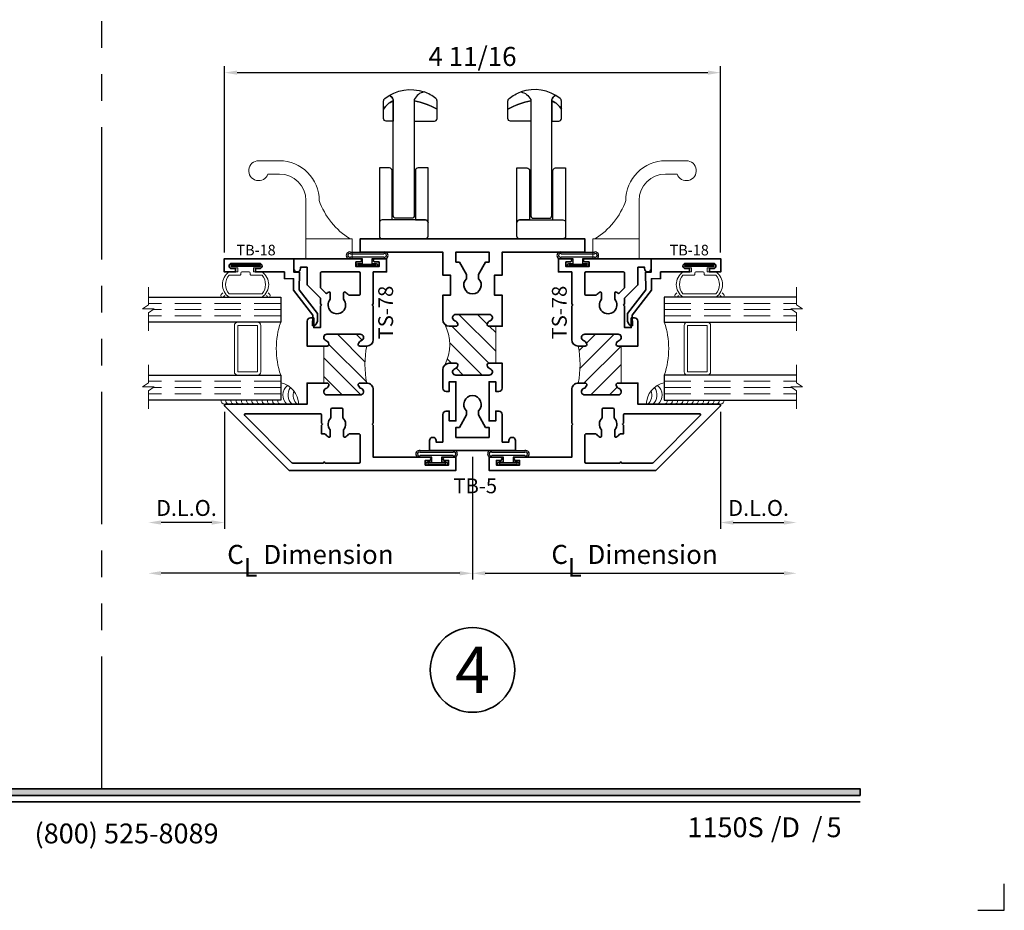
# Model space of a CAD drawing. Extents: x -0.7 to 15.7, y -0.7 to 20.7.
# Drawn here: x 6.4 to 15.7, y -0.7 to 7.7 of the extents above; entities that cross this region are included whole.
import ezdxf
from ezdxf.enums import TextEntityAlignment as Align

# ---------------------------------------------------------------- set-up
doc = ezdxf.new("R2010")
doc.units = 0
doc.header["$MEASUREMENT"] = 0
doc.set_wipeout_variables(frame=1)
doc.linetypes.add('HIDDEN', pattern=[0.375, 0.25, -0.125])
doc.linetypes.add('PHANTOM', pattern=[2.5, 1.25, -0.25, 0.25, -0.25, 0.25, -0.25])
doc.layers.get('0').update_dxf_attribs({"lineweight": 35})
doc.layers.get('Defpoints').update_dxf_attribs({"color": 253})
doc.layers.add('Dimension', color=22, linetype='Continuous', lineweight=25)
doc.styles.add('Arial', font='arial.ttf')
doc.styles.get("Standard").update_dxf_attribs({"font": 'arial.ttf'})
doc.dimstyles.get("Standard").update_dxf_attribs({"dimscale": 2, "dimtxt": 0.09, "dimasz": 0.06, "dimexe": 0.03, "dimexo": 0.03, "dimgap": 0.03, "dimtad": 1, "dimdec": 4, "dimzin": 0, "dimdsep": 46, "dimlunit": 5, "dimtxsty": 'Standard', "dimcen": 0.03, "dimclrd": 256, "dimclre": 256, "dimclrt": 256, "dimadec": 0, "dimazin": 0, "dimtfac": 1, "dimtdec": 4, "dimtofl": 0, "dimtmove": 0, "dimatfit": 2, "dimfxl": 1, "dimfrac": 2, "dimtolj": 1, "dimtzin": 0, "dimlwd": 25, "dimlwe": 25, "dimarcsym": 0})

# ---------------------------------------------------------------- blocks, each defined once
blk = doc.blocks.new('*U196')
blk.add_hatch(color=256).paths.add_polyline_path([(0, 0.397561294783688), (14.32528490935859, 0.397561294783688), (14.32528490935859, 0.460061294783688), (0, 0.460061294783688)])
blk.add_line((0, 0.3360612947836892), (14.32528490935859, 0.3360612947836892))
blk.add_lwpolyline([(0, 0.397561294783688), (14.32528490935859, 0.397561294783688), (14.32528490935859, 0.460061294783688), (0, 0.460061294783688)], close=True)
at = {"layer": 'Defpoints'}
blk.add_lwpolyline([(15.4375, -0.6875), (15.6875, -0.6875), (15.6875, -0.4375)], dxfattribs=at)
at = {"char_height": 0.1875}
for s, insert, attachment_point in [('{\\fArial|b0|i0|c0|p34;/     /}', (13.48244877073883, 0), 7), ('{\\fArial|b0|i0|c0|p34;(800) 525-8089}', (7.395862609984347, -0.05525238744884034), 8)]:
    blk.add_mtext(s, dxfattribs=dict(at, insert=insert, attachment_point=attachment_point))
at = {"style": 'Arial'}
for tag, height, p in [('SERIES_HEADER', 0.315, (0.003882109119634602, 20.18156056572586)), ('PAGE_HEADER', 0.315, (0.003882109119634602, 19.64603191633977)), ('NOTE', 0.125, (0.009751796362233112, 18.93178638396651))]:
    blk.add_attdef(tag, text='', height=height, dxfattribs=at).set_placement(p, align=Align.TOP_LEFT)
blk.add_attdef('LEFT_YEAR', text='', height=0.125, rotation=90, dxfattribs=at).set_placement((0.009629323286767466, 5.984279294949275), align=Align.BOTTOM_LEFT)
blk.add_attdef('SERIES_ODD', text='', height=0.1875, dxfattribs=at).set_placement((13.41439530539495, -0.05550818553888126), align=Align.BOTTOM_RIGHT)
blk.add_attdef('SECTION_ODD', text='', height=0.1875, dxfattribs=at).set_placement((13.66948705598718, -0.05550818553888126), align=Align.BOTTOM_CENTER)
blk.add_attdef('SHEET_NUMBER_ODD', text='', height=0.1875, dxfattribs=at).set_placement((14.0086264866171, -0.05550818553888126), align=Align.BOTTOM_LEFT)
blk = doc.blocks.new('*U14')
at = {"color": 255, "linetype": 'HIDDEN'}
blk.add_wipeout([(5.998579716235893, 0.5248077224271857), (5.930013302547035, 1.0456213411991442), (5.8163159069858645, 1.5584771502011474), (5.6583528353849655, 2.059472007055886), (5.457326282099931, 2.5447930383937347), (5.214766180584413, 3.0107466581213576), (4.9325185596727374, 3.4537866778421407), (4.612731494185817, 3.8705412954911314), (4.257838756784714, 4.2578387567847), (3.870541295491144, 4.612731494185805), (3.4537866778421553, 4.9325185596727295), (3.0107466581213735, 5.214766180584405), (2.5447930383937525, 5.457326282099924), (2.059472007055905, 5.65835283538496), (1.5584771502011652, 5.81631590698586), (1.0456213411991622, 5.930013302547032), (0.5248077224272056, 5.998579716235891), (1.1443286037120351e-14, 6.021493316242733), (-0.5248077224271829, 5.998579716235891), (-1.0456213411991395, 5.930013302547035), (-1.5584771502011427, 5.816315906985867), (-2.059472007055884, 5.658352835384967), (-2.5447930383937307, 5.457326282099935), (-3.0107466581213544, 5.214766180584419), (-3.453786677842138, 4.932518559672744), (-3.870541295491129, 4.612731494185823), (-4.2578387567846985, 4.257838756784722), (-4.612731494185806, 3.870541295491149), (-4.93251855967273, 3.453786677842162), (-5.214766180584406, 3.0107466581213806), (-5.457326282099926, 2.544793038393758), (-5.658352835384962, 2.0594720070559127), (-5.816315906985863, 1.5584771502011705), (-5.930013302547036, 1.045621341199169), (-5.998579716235897, 0.5248077224272123), (-6.021493316242737, 1.7763568394002505e-14), (-5.9985797162358985, -0.524807722427175), (-5.930013302547045, -1.0456213411991317), (-5.816315906985875, -1.558477150201135), (-5.658352835384977, -2.059472007055877), (-5.457326282099945, -2.544793038393726), (-5.214766180584428, -3.0107466581213487), (-4.932518559672754, -3.453786677842132), (-4.612731494185835, -3.8705412954911225), (-4.257838756784732, -4.257838756784694), (-3.870541295491165, -4.612731494185801), (-3.4537866778421766, -4.932518559672723), (-3.0107466581213966, -5.214766180584402), (-2.5447930383937756, -5.457326282099923), (-2.0594720070559283, -5.658352835384959), (-1.5584771502011887, -5.81631590698586), (-1.0456213411991866, -5.930013302547035), (-0.5248077224272304, -5.998579716235897), (-2.6645352591003757e-15, -6.021493316242738), (0.5248077224271922, -5.9985797162358985), (1.045621341199149, -5.9300133025470405), (1.5584771502011519, -5.81631590698587), (2.059472007055893, -5.658352835384971), (2.5447930383937414, -5.4573262820999355), (3.0107466581213647, -5.214766180584418), (3.4537866778421473, -4.932518559672741), (3.870541295491137, -4.612731494185817), (4.2578387567847065, -4.257838756784713), (4.6127314941858115, -3.870541295491144), (4.932518559672736, -3.453786677842153), (5.21476618058441, -3.0107466581213718), (5.457326282099928, -2.544793038393749), (5.658352835384964, -2.059472007055904), (5.816315906985862, -1.5584771502011616), (5.930013302547033, -1.0456213411991602), (5.998579716235891, -0.5248077224272016), (6.021493316242732, -7.105427357601002e-15)], dxfattribs=at)
for p, q in [((0, 6.396493316242747), (0, 6.39649331624274)), ((0, 6.396493316242747), (0, 6.396493316242747)), ((0, 6.396493316242747), (0, 6.396493316242747)), ((-6.396493316242655, 0), (-6.39649331624274, 0)), ((-6.39649331624274, 0), (-6.39649331624274, 0)), ((-6.39649331624274, 0), (-6.39649331624274, 0)), ((6.39649331624274, 0), (6.39649331624274, 0)), ((6.39649331624274, 0), (6.39649331624274, 0)), ((6.39649331624274, 0), (6.39649331624274, 0)), ((0, -6.396493316242747), (0, -6.396493316242747)), ((0, -6.396493316242747), (0, -6.396493316242747)), ((0, -6.396493316242747), (0, -6.39649331624274))]:
    blk.add_line(p, q)
blk.add_circle((0, 0), 6.39649331624274)
at = {"lineweight": 35, "style": 'Arial'}
blk.add_attdef('DET_NO', text='', height=7, dxfattribs=at).set_placement((0, 0), align=Align.MIDDLE_CENTER)
blk = doc.blocks.new('*D98')
at = {"layer": 'Defpoints', "color": 0, "transparency": 16777216}
for p in [(13.00685578522407, 7.225169178096728), (8.32065593083047, 5.467402795355458), (13.00685578522407, 5.467402795355458)]:
    blk.add_point(p, dxfattribs=at)
at = {"layer": 'Dimension', "lineweight": 25, "transparency": 16777216}
for p, q in [((8.32065593083047, 5.527402795355457), (8.32065593083047, 7.285169178096728)), ((13.00685578522407, 5.527402795355457), (13.00685578522407, 7.285169178096728)), ((8.44065593083047, 7.225169178096728), (12.88685578522407, 7.225169178096728))]:
    blk.add_line(p, q, dxfattribs=at)
at = {"layer": 'Dimension', "transparency": 16777216}
for points in [[(8.44065593083047, 7.245169178096727), (8.44065593083047, 7.205169178096728), (8.32065593083047, 7.225169178096728)], [(12.88685578522407, 7.245169178096727), (12.88685578522407, 7.205169178096728), (13.00685578522407, 7.225169178096728)]]:
    blk.add_solid(points, dxfattribs=at)
at = {"layer": 'Dimension', "transparency": 16777216, "insert": (10.66375585802727, 7.378238755177219), "char_height": 0.18, "attachment_point": 5}
blk.add_mtext('\\A1;4 11/16', dxfattribs=at)
blk = doc.blocks.new('*D185')
at = {"layer": 'Defpoints', "color": 0, "transparency": 16777216}
for p in [(2.343000000000001, 0.4274999999999993), (3.062000000000002, 0.3958797768557245), (3.062000000000002, -0.6794722092029915)]:
    blk.add_point(p, dxfattribs=at)
at = {"layer": 'Dimension', "lineweight": 25, "transparency": 16777216}
for p, q in [((2.343000000000001, 0.3674999999999993), (2.343000000000001, -0.7394722092029915)), ((2.463000000000001, -0.6794722092029915), (2.942000000000002, -0.6794722092029915))]:
    blk.add_line(p, q, dxfattribs=at)
at = {"layer": 'Dimension', "transparency": 16777216}
for points in [[(2.463000000000001, -0.6594722092029914), (2.463000000000001, -0.6994722092029915), (2.343000000000001, -0.6794722092029915)], [(2.942000000000002, -0.6594722092029914), (2.942000000000002, -0.6994722092029915), (3.062000000000002, -0.6794722092029915)]]:
    blk.add_solid(points, dxfattribs=at)
at = {"layer": 'Dimension', "transparency": 16777216, "insert": (2.702500000000001, -0.541863068684574), "char_height": 0.15, "attachment_point": 5}
blk.add_mtext('\\A1;D.L.O.', dxfattribs=at)
blk = doc.blocks.new('*D188')
at = {"layer": 'Defpoints', "color": 0, "transparency": 16777216}
for p in [(-3.062000000000002, 0.3958797768557245), (-2.343000000000002, 0.4274999999999993), (-3.062000000000002, -0.6794722092029915)]:
    blk.add_point(p, dxfattribs=at)
at = {"layer": 'Dimension', "lineweight": 25, "transparency": 16777216}
for p, q in [((-2.343000000000002, 0.3674999999999993), (-2.343000000000002, -0.7394722092029915)), ((-2.463000000000002, -0.6794722092029915), (-2.942000000000002, -0.6794722092029915))]:
    blk.add_line(p, q, dxfattribs=at)
at = {"layer": 'Dimension', "transparency": 16777216}
for points in [[(-2.942000000000002, -0.6594722092029914), (-2.942000000000002, -0.6994722092029915), (-3.062000000000002, -0.6794722092029915)], [(-2.463000000000002, -0.6594722092029914), (-2.463000000000002, -0.6994722092029915), (-2.343000000000002, -0.6794722092029915)]]:
    blk.add_solid(points, dxfattribs=at)
at = {"layer": 'Dimension', "transparency": 16777216, "insert": (-2.702500000000002, -0.541863068684574), "char_height": 0.15, "attachment_point": 5}
blk.add_mtext('\\A1;D.L.O.', dxfattribs=at)
blk = doc.blocks.new('*D189')
at = {"layer": 'Defpoints', "color": 0, "transparency": 16777216}
for p in [(3.062000000000002, 0.3958797768557245), (0, 0), (3.062000000000002, -1.158958135527023)]:
    blk.add_point(p, dxfattribs=at)
at = {"layer": 'Dimension', "lineweight": 25, "transparency": 16777216}
for p, q in [((-3.673940397442059e-18, -0.06), (-7.463965894838972e-17, -1.218958135527023)), ((0.1199999999999999, -1.158958135527023), (2.942000000000002, -1.158958135527023))]:
    blk.add_line(p, q, dxfattribs=at)
at = {"layer": 'Dimension', "transparency": 16777216}
for points in [[(0.1199999999999999, -1.138958135527023), (0.1199999999999999, -1.178958135527023), (-7.096571855094766e-17, -1.158958135527023)], [(2.942000000000002, -1.138958135527023), (2.942000000000002, -1.178958135527023), (3.062000000000002, -1.158958135527023)]]:
    blk.add_solid(points, dxfattribs=at)
at = {"layer": 'Dimension', "transparency": 16777216, "insert": (1.531000000000001, -0.9807569469867775), "char_height": 0.18, "attachment_point": 5}
blk.add_mtext('\\A1;C{\\H0.97222x;\\S^ L;} Dimension', dxfattribs=at)
blk = doc.blocks.new('*D190')
at = {"layer": 'Defpoints', "color": 0, "transparency": 16777216}
for p in [(-3.062000000000002, 0.3958797768557245), (0, 0), (-3.062000000000002, -1.158958135527023)]:
    blk.add_point(p, dxfattribs=at)
at = {"layer": 'Dimension', "lineweight": 25, "transparency": 16777216}
for p, q in [((-3.673940397442059e-18, -0.06), (-7.463965894838972e-17, -1.218958135527023)), ((-0.1200000000000001, -1.158958135527023), (-2.942000000000002, -1.158958135527023))]:
    blk.add_line(p, q, dxfattribs=at)
at = {"layer": 'Dimension', "transparency": 16777216}
for points in [[(-2.942000000000002, -1.138958135527023), (-2.942000000000002, -1.178958135527023), (-3.062000000000002, -1.158958135527023)], [(-0.1200000000000001, -1.138958135527023), (-0.1200000000000001, -1.178958135527023), (-7.096571855094766e-17, -1.158958135527023)]]:
    blk.add_solid(points, dxfattribs=at)
at = {"layer": 'Dimension', "transparency": 16777216, "insert": (-1.531000000000001, -0.9807569469867775), "char_height": 0.18, "attachment_point": 5}
blk.add_mtext('\\A1;C{\\H0.97222x;\\S^ L;} Dimension', dxfattribs=at)
blk = doc.blocks.new('TB-5')
at = {"linetype": 'HIDDEN', "lineweight": 9}
h = blk.add_hatch(dxfattribs=at)
h.set_pattern_fill('ANSI31', color=256, style=0)
h.set_pattern_definition([(45.00000000000001, (-2.732638099166229, 7.771561172376096e-16), (-0.08838834764831843, 0.08838834764831845), [])])
edge = h.paths.add_edge_path()
edge.add_line((0.2189999999999979, 1.175000000000002), (0.2189999999999961, 0.825))
edge.add_line((0.2189999999999961, 0.825), (0.1537310848623312, 0.825))
edge.add_arc((0.1537310848623311, 0.8099999999999993), 0.01500000000000068, 89.99999999999959, 192.2709125505537)
edge.add_arc((0.1849999999996202, 0.816801098893156), 0.04700000000027394, 192.2709125511687, 248.9627787445581)
edge.add_arc((0.1569999999999879, 0.743999999999962), 0.03099999999995692, -89.9999999999871, 68.96277874395338, ccw=False)
edge.add_line((0.1569999999999949, 0.7130000000000052), (-0.1570000000000034, 0.7130000000000016))
edge.add_arc((-0.1569999999999957, 0.7439999999999604), 0.03099999999995873, 111.03722125604659, 269.9999999999858, ccw=False)
edge.add_arc((-0.1849999999996287, 0.816801098893156), 0.04700000000027397, 291.0372212554419, 347.7290874488313)
edge.add_arc((-0.1537310848623396, 0.8099999999999993), 0.01500000000000073, 347.7290874494463, 450.0000000000005)
edge.add_line((-0.1537310848623397, 0.825), (-0.2190000000000045, 0.825))
edge.add_arc((-0.2190000000000035, 0.7629999999999997), 0.06200000000000028, 90.00000000000094, 134.9999999999915)
edge.add_arc((-0.6128475871586041, 1.000000000000001), 0.3997692117591743, 331.1068817798938, 388.8931182201068)
edge.add_arc((-0.2190000000000012, 1.237000000000003), 0.06200000000000098, 225.0000000000032, 269.9999999999985)
edge.add_line((-0.2190000000000027, 1.175000000000002), (-0.1537310848623379, 1.175000000000002))
edge.add_arc((-0.1537310848623378, 1.190000000000002), 0.01500000000000079, 269.9999999999996, 372.2709125505533)
edge.add_arc((-0.1849999999996269, 1.183198901106846), 0.04700000000027397, 12.27091255116876, 68.96277874455807)
edge.add_arc((-0.1569999999999946, 1.25600000000004), 0.03099999999995691, 90.00000000001279, 248.9627787439535, ccw=False)
edge.add_line((-0.1570000000000016, 1.286999999999996), (0.1569999999999967, 1.287))
edge.add_arc((0.1569999999999896, 1.256000000000041), 0.03099999999995862, -68.96277874395452, 89.99999999998693, ccw=False)
edge.add_arc((0.184999999999622, 1.183198901106846), 0.04700000000027395, 111.0372212554419, 167.7290874488312)
edge.add_arc((0.1537310848623329, 1.190000000000002), 0.01500000000000071, 167.7290874494467, 270.0000000000004)
edge.add_line((0.153731084862333, 1.175000000000002), (0.2189999999999979, 1.175000000000002))
at = {"lineweight": 35}
for points in [[(0.157, 1.286999999999999, -0.8314165100775345), (0.1681282051281876, 1.227066229927299, 0.2525369279243655), (0.1390737808918061, 1.19318801510591, 0.4784273606072312), (0.1537310848623363, 1.175000000000001), (0.2809999999999988, 1.174999999999997), (0.2809999999999988, 1.409999999999982, 0.414213562373095), (0.25, 1.440999999999981), (0.2189999999999994, 1.440999999999985), (0.2189999999999994, 1.34899999999999), (0.1559999999999988, 1.348999999999993), (0.1559999999999988, 1.718999999999991), (0.2189999999999994, 1.718999999999987), (0.2189999999999994, 1.626999999999985), (0.2499999999999964, 1.626999999999985, 0.4142135623731286), (0.2809999999999988, 1.657999999999983), (0.2809999999999988, 1.919999999999998), (0.3439999999999994, 1.919999999999998), (0.3440000000000012, 1.905999999999995, 0.9999999999999999), (0.4059999999999988, 1.905999999999995), (0.4059999999999988, 2), (-0.4059999999999987, 2), (-0.4059999999999987, 1.905999999999999, 0.9999999999999999), (-0.3440000000000011, 1.905999999999999), (-0.3439999999999993, 1.920000000000002), (-0.2809999999999987, 1.920000000000002), (-0.2809999999999987, 1.657999999999987, 0.4142135623731286), (-0.2499999999999963, 1.626999999999988), (-0.2189999999999993, 1.626999999999988), (-0.2189999999999993, 1.718999999999991), (-0.1559999999999987, 1.718999999999994), (-0.1559999999999987, 1.348999999999997), (-0.2189999999999993, 1.348999999999993), (-0.2189999999999993, 1.440999999999988), (-0.2499999999999999, 1.440999999999985, 0.414213562373095), (-0.2809999999999987, 1.409999999999986), (-0.2809999999999987, 1.237000000000002, 0.4142135623730867), (-0.2189999999999993, 1.175000000000001), (-0.1537310848623344, 1.175000000000001, 0.4784273606072285), (-0.1390737808918042, 1.19318801510591, 0.2525369279243651), (-0.1681282051281857, 1.227066229927299, -0.8314165100775345), (-0.1569999999999981, 1.286999999999995), (0.1570000884707436, 1.287000000000003)], [(-0.1569999999999999, 0.713000000000001, -0.8314165100775338), (-0.1681282051281875, 0.7729337700727008, 0.2525369279243651), (-0.139073780891806, 0.8068119848940896, 0.4784273606072263), (-0.1537310848623362, 0.8249999999999993), (-0.2190000000000011, 0.8249999999999993, 0.4142135623730949), (-0.2810000000000005, 0.7629999999999981), (-0.2810000000000005, 0.5320000000000036), (-0.2080000000000002, 0.5320000000000036), (-0.2080000000000002, 0.3420000000000023), (-0.2810000000000006, 0.3420000000000023), (-0.2810000000000006, 0.125), (-1.062000000000001, 0.125), (-1.062000000000001, 1.110223024625157e-16), (1.062000000000001, -1.110223024625157e-16), (1.062000000000001, 0.1249999999999999), (0.2809999999999988, 0.125), (0.2809999999999988, 0.3420000000000023), (0.2079999999999984, 0.3420000000000023), (0.2079999999999984, 0.5320000000000036), (0.2809999999999988, 0.5320000000000036), (0.2809999999999988, 0.8249999999999993), (0.1537310848623346, 0.8249999999999993, 0.4784273606072291), (0.1390737808918043, 0.8068119848940896, 0.2525369279243656), (0.1681282051281858, 0.7729337700727008, -0.8314165100775367), (0.1569999999999983, 0.7130000000000045), (-0.1570000884707435, 0.7129999999999974)]]:
    blk.add_lwpolyline(points, format="xyb", dxfattribs=at)
for points in [[(0.05599999999999916, 1.62358258825747), (0.05600000000000094, 1.663582588257469), (0.1237909742770995, 1.780999999999999), (0.1560000000000024, 1.781000000000002), (0.1560000000000006, 1.875), (-0.1559999999999987, 1.875), (-0.1559999999999934, 1.780999999999995), (-0.1237909742770958, 1.780999999999999), (-0.05599999999999916, 1.663582588257469), (-0.05599999999999916, 1.62358258825747, 2.555046218880662)], [(-0.05599999999999916, 0.3764174117425299), (-0.05600000000000094, 0.3364174117425307), (-0.1237909742770995, 0.2190000000000012), (-0.1560000000000024, 0.2189999999999976), (-0.1560000000000006, 0.125), (0.1559999999999988, 0.125), (0.1559999999999935, 0.2190000000000047), (0.123790974277096, 0.2190000000000012), (0.05599999999999916, 0.3364174117425307), (0.05599999999999916, 0.3764174117425299, 2.555046218880662)]]:
    blk.add_lwpolyline(points, format="xyb", close=True, dxfattribs=at)
at = {"linetype": 'Continuous', "lineweight": 9}
blk.add_lwpolyline([(0.2189999999999979, 1.175000000000002), (0.2189999999999961, 0.825), (0.1537310848623312, 0.825, 0.4784273606072258), (0.139073780891801, 0.8068119848940902, 0.2525369279243652), (0.1681282051281825, 0.7729337700727015, -0.8314165100775346), (0.1569999999999949, 0.7130000000000052), (-0.1570000000000034, 0.7130000000000016, -0.8314165100775242), (-0.1681282051281909, 0.7729337700727015, 0.2525369279243651), (-0.1390737808918094, 0.8068119848940902, 0.4784273606072258), (-0.1537310848623397, 0.825), (-0.2190000000000045, 0.825, 0.1989123673796153), (-0.2628406204335632, 0.8068406204335723, 0.25762272143259), (-0.2628406204335654, 1.193159379566433, 0.1989123673796367), (-0.2190000000000027, 1.175000000000002), (-0.1537310848623379, 1.175000000000002, 0.4784273606072261), (-0.1390737808918077, 1.193188015105911, 0.2525369279243651), (-0.1681282051281892, 1.2270662299273, -0.8314165100775348), (-0.1570000000000016, 1.286999999999996), (0.1569999999999967, 1.287, -0.8314165100775406), (0.1681282051281843, 1.2270662299273, 0.2525369279243652), (0.1390737808918028, 1.193188015105911, 0.4784273606072258), (0.153731084862333, 1.175000000000002)], format="xyb", close=True, dxfattribs=at)
at = {"oblique": 10, "flags": 8}
blk.add_attdef('ID', text='', height=0.14, dxfattribs=at).set_placement((0.02618492466954159, 2.176242976250109), align=Align.MIDDLE_CENTER)
blk = doc.blocks.new('HC-88base')
at = {"lineweight": 25}
blk.add_lwpolyline([(0.1099999999999977, 0.1799999999999976), (0.1099999999999905, 0.6450000000000031, -0.4142135623731041), (0.1349999999999891, 0.6700000000000017), (0.2299999999999844, 0.6700000000000017), (0.2300000000000022, 0.02500000000000213, -0.4142135623730697), (0.2050000000000036, 0), (-0.2050000000000036, 0, -0.4142135623730938), (-0.2300000000000023, 0.02499999999999861), (-0.2300000000000022, 0.6699999999999982), (-0.1349999999999998, 0.6699999999999982, -0.4142135623730926), (-0.1100000000000012, 0.6449999999999998), (-0.1100000000000012, 0.1799999999999966), (-0.2050000000000018, 0.1799999999999962, 0.4142135623730704), (-0.2300000000000023, 0.1549999999999976, -0.4142135623730704), (-0.2050000000000018, 0.1799999999999962), (0.2050000000000018, 0.1799999999999979, -0.4142135623731227), (0.2300000000000001, 0.1549999999999976, 9.89943909941054)], format="xyb", dxfattribs=at)
blk = doc.blocks.new('HC-88handle')
at = {"lineweight": 25}
blk.add_lwpolyline([(-0.09999999999999537, 0.9163591877606312, -8.480904229007778e-07), (-0.2899999999999968, 0.9163591877606312, -0.4142125687737171), (-0.3149999999999952, 0.9413591877606302), (-0.3150001486386078, 1.028990536249167, -0.08404405571421526), (-0.09999999999999004, 1.108927005239029, 0.08404399282626981), (-0.3149999999999933, 1.028990622076606), (-0.3149999999999917, 1.107194523799819, -0.1918819227010038), (-0.3030616461626831, 1.131763260488691, -0.08153758347748259), (-0.1925866148026351, 1.192611328454331, -0.2381788106990779), (-0.09999999999999537, 1.121990536249357), (-0.09999999999999537, 0.9163591877606312), (-0.1000000000000024, 0.02499999999999974, 0.414213562373098), (-0.07500000000000379, 1.165734175856414e-15), (0.07500000000000379, -1.165734175856414e-15, 0.4142135623731119), (0.100000000000004, 0.02499999999999974), (0.09999999999999443, 0.9163591877606312), (0.09999999999998443, 1.108926926220358, -0.1601506352425719), (0.1899998513613877, 1.028990536249167, 0.1601506352417729), (0.09999999999998443, 1.108926926220487), (0.1000000000000039, 1.121990536249357, -0.1628346215746951), (0.1344856442091896, 1.161471011481322, 0.1628346215746961), (0.1000000000000039, 1.121990536249357), (0.09999999999998443, 1.108926926220487), (0.1000000000000039, 0.9163591877606312), (0.1650000000000088, 0.9163591877606312, 0.4142135623730952), (0.1900000000000073, 0.9413591877606298), (0.1900000000000073, 1.107194523799828, 0.2300951129142512), (0.1780616461626881, 1.131763260488698, 0.2571781968502201), (-0.1925866148026351, 1.192611328454331)], format="xyb", dxfattribs=at)
blk = doc.blocks.new('HC-88')
at = {"lineweight": 25}
for name, p in [('HC-88handle', (-0.4124895356916685, 0.1950094637508328)), ('HC-88base', (-0.4124895356916642, 5.329070518200751e-15))]:
    blk.add_blockref(name, p, dxfattribs=at)
blk = doc.blocks.new('*U73')
at = {"linetype": 'Continuous', "lineweight": 25}
for p, q in [((-0.156, 0.1375000000000041), (0.1560000000000001, 0.1375000000000041)), ((-0.156, 0.1225000000000041), (0.156, 0.1225000000000041))]:
    blk.add_line(p, q, dxfattribs=at)
for points in [[(0.156, 0.08999999999999748, -0.4142135623730943), (0.156, 0.08999999999999748), (-0.1560000000000001, 0.08999999999999748, -0.4142135623730952), (-0.1560000000000001, 0.08999999999999748, -0.4142135623730952)], [(0.156, 0.07499999999999747, -0.4142135623730951), (0.156, 0.07499999999999747), (0.04499999999999971, 0.07499999999999749), (0.04499999999999974, 0.03099999999999999), (0.08449999999999999, 0.03100000000000002, -0.9999999999999999), (0.08449999999999999, -3.810384106842404e-17), (-0.08449999999999999, 1.034826545279513e-17, -0.9999999999999999), (-0.08449999999999999, 0.03100000000000004), (-0.0450000000000015, 0.03100000000000001), (-0.0450000000000015, 0.07499999999999749), (-0.1560000000000001, 0.07499999999999747, -0.4142135623730951), (-0.1560000000000001, 0.07499999999999749, -0.4142135623730951)]]:
    blk.add_lwpolyline(points, format="xyb", dxfattribs=at)
blk.add_lwpolyline([(0.08449999999999999, 0.02050000000000001), (-0.08449999999999999, 0.02050000000000003), (-0.08449999999999999, 0.01050000000000002), (0.08449999999999999, 0.0105)], close=True, dxfattribs=at)
for centre, radius, start, end in [((-0.1644700747275338, 0.1062500000000008), 0.03237753335092428, 74.83477296300367, 285.1652270369962), ((-0.1639589431149644, 0.1062500000000008), 0.01809439900928864, 63.90525992096993, 296.09474007903), ((0.1644700747275338, 0.1062500000000008), 0.03237753335092429, 254.8347729630037, 105.1652270369962), ((0.1639589431149644, 0.1062500000000008), 0.01809439900928866, 243.9052599209699, 116.0947400790301)]:
    blk.add_arc(centre, radius, start, end, dxfattribs=at)
blk = doc.blocks.new('*U163')
at = {"lineweight": 9}
for p, q in [((-0.2144213133530441, 0.2787080390712874), (-0.2291066017177983, 0.2933933274360417)), ((-0.2078933982822018, 0.3146065308716381), (-0.1969782485798604, 0.3036913811692967)), ((-0.1562499999999999, 0.2889999291538399), (0.15625, 0.2889999291538398)), ((-0.1559999999999999, 0.3189999291538398), (0.1560000000000001, 0.3189999291538398)), ((0.1969782485798605, 0.3036913811692967), (0.207893398282202, 0.3146065308716381)), ((0.2291066017177985, 0.2933933274360417), (0.2144213133530442, 0.2787080390712874)), ((-0.05399999999999995, 0.1110000000000031), (-0.15625, 0.1110000000000031)), ((-0.04399999999999994, 0.09100000000000306), (-0.04399999999999994, 0.1010000000000031)), ((0.04400000000000003, 0.1010000000000031), (0.04400000000000003, 0.09100000000000306)), ((0.15625, 0.1110000000000031), (0.05400000000000003, 0.1110000000000031)), ((-0.07399999999999997, 0.08100000000000308), (-0.156, 0.08100000000000308)), ((-0.1405, 0.04096380127157621), (-0.07399999999999998, 0.04096380127157618)), ((0.1405, 0.009963801271576127), (-0.1405, 0.00996380127157619)), ((-0.07399999999999998, 0.04096380127157618), (-0.07399999999999997, 0.08100000000000308)), ((0.03400000000000001, 0.08100000000000307), (-0.03399999999999994, 0.08100000000000307)), ((0.156, 0.08100000000000306), (0.07400000000000002, 0.08100000000000306)), ((0.07400000000000002, 0.08100000000000306), (0.07400000000000001, 0.04096380127157614)), ((0.07400000000000001, 0.04096380127157614), (0.1405, 0.04096380127157619))]:
    blk.add_line(p, q, dxfattribs=at)
blk.add_lwpolyline([(0.1405, 0.03046380127157617), (-0.1405, 0.03046380127157621), (-0.1405, 0.0204638012715762), (0.1405, 0.02046380127157616)], close=True, dxfattribs=at)
for centre, radius, start, end in [((-0.2185, 0.3039999291538399), 0.01500000000000003, 44.99999999999996, 224.9999999999997), ((-0.07396206744553745, 0.1999999645769215), 0.1445379325544625, 124.5821697683848, 235.4178302316152), ((-0.05063855854318873, 0.1999999645769214), 0.1381114414568112, 139.8787792638339, 220.121220736166), ((0.07396206744553767, 0.1999999645769215), 0.1445379325544625, 304.5821697683847, 55.41783023161521), ((0.05063855854318902, 0.1999999645769214), 0.1381114414568111, 319.8787792638338, 40.12122073616612), ((0.2185000000000002, 0.3039999291538399), 0.01500000000000003, 315.0000000000003, 135), ((-0.05399999999999994, 0.1010000000000031), 0.01, 0, 90.00000000000004), ((0.05400000000000003, 0.1010000000000031), 0.009999999999999995, 89.99999999999993, 180), ((-0.1405, 0.0254638012715762), 0.01550000000000001, 89.99999999999999, 270), ((-0.03399999999999994, 0.09100000000000308), 0.01000000000000001, 180.0000000000001, 270), ((0.03400000000000002, 0.09100000000000308), 0.01, 269.9999999999999, 359.9999999999999), ((0.1405, 0.02546380127157616), 0.01550000000000003, 270, 89.99999999999999)]:
    blk.add_arc(centre, radius, start, end, dxfattribs=at)
blk = doc.blocks.new('Glass Block')
at = {"linetype": 'HIDDEN', "lineweight": 9}
for p, q in [((0, 0.177), (1.25, 0.1770000000000002)), ((0, 0.118), (1.205910484647801, 0.1179999999999998)), ((0, 0.059), (1.25, 0.05899999999999977))]:
    blk.add_line(p, q, dxfattribs=at)
at = {"lineweight": 9}
blk.add_lwpolyline([(1.25, 0.3316202231442718), (1.25, 0.1630830381744548), (1.304018615774532, 0.1249999999999998), (1.195981384225468, 0.1249999999999998), (1.25, 0.08691696182554476), (1.25, -0.08162022314427222)], dxfattribs=at)
at = {"lineweight": 25}
blk.add_lwpolyline([(1.25, 0.236), (0, 0.236), (0, 0), (1.25, -2.220446049250313e-16)], dxfattribs=at)
blk = doc.blocks.new('TS-78')
at = {"linetype": 'HIDDEN', "lineweight": 9}
h = blk.add_hatch(dxfattribs=at)
h.set_pattern_fill('ANSI31', color=256, style=0)
h.set_pattern_definition([(45.00000000000001, (0, 0), (-0.08838834764831843, 0.08838834764831845), [])])
edge = h.paths.add_edge_path()
edge.add_arc((-0.3197046273979685, 0.8124999999999989), 0.9298213223523454, -10.848235396138023, 10.84823539613808, ccw=False)
edge.add_line((0.593500000000001, 0.6374999999999993), (0.6582689151376635, 0.6374999999999993))
edge.add_arc((0.6582689151376635, 0.6224999999999985), 0.01500000000000079, -12.270912550553192, 90, ccw=False)
edge.add_arc((0.6270000000011836, 0.6293010988924621), 0.046999999999336, 291.0372212550644, 347.7290874494474, ccw=False)
edge.add_arc((0.6549999999996728, 0.5564999999998979), 0.03099999999989679, 111.0372212550648, 270.0000000006043)
edge.add_line((0.6549999999999998, 0.5255000000000011), (0.9689999999999981, 0.5255000000000046))
edge.add_arc((0.9689999999999976, 0.5564999999999601), 0.03099999999995551, 270.0000000000008, 428.9627787439655)
edge.add_arc((0.9970000000003999, 0.6293010988938212), 0.04700000000117423, 192.2709125520488, 248.962778743966, ccw=False)
edge.add_arc((0.9657310848621793, 0.6225000000001236), 0.01499999999987588, 89.99999999940752, 192.2709125520484, ccw=False)
edge.add_line((0.9657310848623344, 0.6374999999999995), (0.9992499999999986, 0.6374999999999994))
edge.add_line((0.9992499999999986, 0.6374999999999994), (0.9992499999999986, 0.9874999999999998))
edge.add_line((0.9992499999999986, 0.9874999999999998), (0.9657310848623362, 0.9875000000000007))
edge.add_arc((0.9657310848623366, 1.002500000000002), 0.01500000000000123, 167.7290874494489, 269.9999999999983, ccw=False)
edge.add_arc((0.9969999999988164, 0.9956989011075383), 0.04699999999933622, 111.0372212548252, 167.729087449448, ccw=False)
edge.add_arc((0.9690000000006289, 1.068500000000225), 0.03099999999990289, 291.0372212548254, 449.9998364850265)
edge.add_line((0.9690000884707435, 1.099500000000002), (0.6550000000000016, 1.099499999999995))
edge.add_arc((0.6550000000000022, 1.06850000000004), 0.03099999999995573, 90.00000000000124, 248.9627787439651)
edge.add_arc((0.6269999999995985, 0.9956989011061776), 0.04700000000117571, 12.270912552049879, 68.96277874396498, ccw=False)
edge.add_arc((0.6582689151378209, 1.002499999999876), 0.01499999999987543, -90.00000000059458, 12.270912552050504, ccw=False)
edge.add_line((0.6582689151376653, 0.9875000000000007), (0.5935000000000006, 0.9875000000000008))
at = {"lineweight": 35}
for points in [[(0.9510737808918059, 1.00568801510591, -0.25253692793009), (0.9801282051281874, 1.039566229927299, 0.8314153034310413), (0.9690000884707435, 1.099500000000002), (0.6550000000000015, 1.099499999999995, 0.8314165100777068), (0.6438717948718139, 1.039566229927299, -0.2525369279175226), (0.6729262191081452, 1.005688015106141, -0.4784273606184357), (0.6582689151376652, 0.9875000000000007), (0.5935000000000008, 0.9875000000000007, -0.414213562373094), (0.5310000000000008, 1.05), (0.5309999999999998, 1.364999999999997), (0.541000000000002, 1.375000000000001), (0.5309999999999997, 1.385000000000002), (0.5309999999999987, 1.687499999999996), (0.4059999999999988, 1.687499999999996), (0.4059999999999988, 1.812499999999996), (0.5159999999999973, 1.812499999999996, -1), (0.5159999999999991, 1.782499999999995), (0.4758124999999986, 1.782499999999997), (0.4758124999999986, 1.737499999999997), (0.6955624999999986, 1.737499999999997), (0.6955625000000022, 1.782499999999998), (0.6553749999999957, 1.782499999999994, -0.999999999999941), (0.655375000000001, 1.812499999999995), (1.280999999999999, 1.8125), (1.280999999999999, 1.718500000000001, -0.9999999999999999), (1.219000000000001, 1.718500000000001), (1.218999999999998, 1.732500000000002), (1.155999999999999, 1.732499999999998), (1.155999999999999, 1.564500000000003), (1.030999999999999, 1.439499999999999), (1.030999999999999, 1.439499999999999), (1.030999999999999, 1.439499999999999), (1.030999999999999, 1.385000000000001), (1.020999999999999, 1.375000000000001), (1.030999999999999, 1.365000000000001), (1.030999999999999, 1.161499999999998), (1.094000000000001, 1.1615), (1.094000000000001, 1.253500000000001), (1.125, 1.253500000000001, -0.414213562373095), (1.155999999999999, 1.2225), (1.156, 0.9874999999999998), (0.9992499999999986, 0.9874999999999998), (0.9657310848623362, 0.9875000000000007, -0.4784273606072037)], [(0.9372499999999988, 1.428851648071344), (0.937249999999999, 1.488880419739305, -0.5918823509956077), (0.9526203703703691, 1.49731600638666, -0.03019781212802476), (0.9667876651901062, 1.487044938245125, 0.3858723482931083), (0.9802061581874961, 1.487701107553613), (1.028071067811864, 1.535566017177983, 0.198912367379658), (1.030999999999999, 1.542637084989848), (1.030999999999999, 1.6775, 0.414213562373108), (1.020999999999999, 1.6875), (0.6660000000000039, 1.687499999999998, 0.4142135623731049), (0.656000000000004, 1.677499999999998), (0.6560000000000027, 1.47775, 0.4142135623730971), (0.6660000000000027, 1.46775), (0.7587007109026498, 1.46775, 0.2147389513835516), (0.7661877618121562, 1.471120967741936, -0.06991001453295938), (0.7968796296296285, 1.497316006386661, -0.591882350995611), (0.8122499999999988, 1.488880419739305), (0.812249999999999, 1.428851648071345, 2.181626369141507)], [(-0.0006250000000029843, -0.09250000000000291, -0.9999999999999413), (-0.0006249999999994316, -0.06250000000000178), (0.5310000000000024, -0.06250000000000175), (0.5310000000000018, 0.2399999999999994), (0.5410000000000017, 0.2499999999999994), (0.5310000000000018, 0.2599999999999995), (0.5310000000000011, 0.5749999999999992, -0.4142135623730955), (0.5935000000000011, 0.6374999999999993), (0.6582689151376635, 0.6374999999999993, -0.4784273606072214), (0.6729262191081937, 0.6193119848940896, -0.2525369279289771), (0.6438717948719959, 0.5854337700727719, 0.8314165100893345), (0.6549999999999998, 0.5255000000000011), (0.9689999999999981, 0.5255000000000046, 0.8314165100777127), (0.9801282051281857, 0.5854337700727008, -0.2525369279175317), (0.9510737808918546, 0.6193119848938587, -0.4784273606184134), (0.9657310848623344, 0.6374999999999995), (0.9992499999999986, 0.6374999999999994), (1.156000000000002, 0.6374999999999994), (1.156000000000003, 0.4374999999999966), (1.927000000000003, 0.4374999999999993, -0.6681786379193045), (1.934071067811868, 0.4204289321881338), (1.326142135623735, -0.1874999999999999), (-0.25, -0.1875), (-0.25, -0.0625), (-0.1400000000000015, -0.0625, -1), (-0.1399999999999997, -0.09250000000000114), (-0.1801874999999999, -0.09249999999999936), (-0.1801874999999999, -0.1374999999999993), (0.03956249999999994, -0.1374999999999993), (0.0395625000000035, -0.09249999999999883)]]:
    blk.add_lwpolyline(points, format="xyb", close=True, dxfattribs=at)
at = {"linetype": 'Continuous', "lineweight": 9}
blk.add_lwpolyline([(0.5935000000000006, 0.9875000000000008, -0.09495254259643442), (0.593500000000001, 0.6374999999999993), (0.6582689151376635, 0.6374999999999993, -0.4784273606072214), (0.6729262191081937, 0.6193119848940896, -0.2525369279289771), (0.6438717948719956, 0.5854337700727719, 0.8314165100893345), (0.6549999999999998, 0.5255000000000011), (0.9689999999999981, 0.5255000000000046, 0.8314165100777127), (0.9801282051281857, 0.5854337700727008, -0.2525369279175317), (0.9510737808918543, 0.6193119848938587, -0.4784273606184134), (0.9657310848623344, 0.6374999999999995), (0.9992499999999986, 0.6374999999999994), (0.9992499999999986, 0.9874999999999998), (0.9657310848623362, 0.9875000000000007, -0.4784273606072037), (0.9510737808918059, 1.00568801510591, -0.2525369279300901), (0.9801282051281874, 1.039566229927299, 0.8314153034310413), (0.9690000884707435, 1.099500000000002), (0.6550000000000016, 1.099499999999995, 0.8314165100777068), (0.643871794871814, 1.039566229927299, -0.2525369279175226), (0.6729262191081453, 1.005688015106141, -0.4784273606184357), (0.6582689151376653, 0.9875000000000007)], format="xyb", close=True, dxfattribs=at)
at = {"lineweight": 35}
blk.add_lwpolyline([(1.738005050633886, 0.3474999999999994), (1.738005050633886, 0.3474999999999994, -0.6681786379192988), (1.745076118445752, 0.330428932188134), (1.300076118445753, -0.1145710678118654, -0.1989123673796575), (1.293005050633887, -0.1174999999999999), (1.004528544417159, -0.1174999999999999), (0.9945285444171592, -0.1074999999999999), (0.9845285444171592, -0.1174999999999999), (0.6660000000000044, -0.1175, -0.4142135623730935), (0.6560000000000044, -0.1075), (0.6560000000000028, 0.1475, -0.4142135623730958), (0.6660000000000028, 0.1575), (0.7584798404576638, 0.1575000000000001), (0.7584798404576638, 0.1575000000000001, -0.2153018796075416), (0.7659811410732984, 0.1541129032258064, 0.07045071663817436), (0.7968796296296281, 0.1276839936133405, 0.591882350995605), (0.8122499999999988, 0.1361195802606963), (0.8122499999999986, 0.196148351928655, -0.4040265217505227), (0.8187499999999994, 0.3105825882576841), (0.8187499999999994, 0.3905000000000048, -0.4142135623730885), (0.8287499999999994, 0.4005000000000046), (0.9207499999999991, 0.4005000000000046, -0.4142135623731015), (0.9307499999999991, 0.3905000000000048), (0.9307499999999991, 0.3105825882576831, -0.4040265217505163), (0.9372499999999986, 0.196148351928655), (0.9372499999999986, 0.1361195802606963, 0.591882350995612), (0.9526203703703691, 0.1276839936133405, 0.07045071663817469), (0.983518858926699, 0.1541129032258065, -0.21530187960754), (0.9910201595423336, 0.1575000000000001), (1.019749999999998, 0.1575000000000001), (1.019749999999998, 0.2400000000000001), (1.009749999999998, 0.2500000000000001), (1.019749999999998, 0.2600000000000001), (1.019749999999998, 0.3374999999999994, -0.414213562373095), (1.029749999999998, 0.3474999999999994), (1.738005050633886, 0.3474999999999994)], format="xyb", dxfattribs=at)
at = {"oblique": 10, "flags": 8}
blk.add_attdef('ID', text='', height=0.14, rotation=90, dxfattribs=at).set_placement((0.4142387861700705, 1.304122513843642), align=Align.MIDDLE_CENTER)
blk = doc.blocks.new('hotmelt-040')
at = {"lineweight": 9}
blk.add_lwpolyline([(0, 0.125), (-0.7013776379218761, 0.125, -0.359492106162266), (-0.53125, 0.3263776379218761), (-0.53125, 0.165), (0.03124999999999998, 0.165, -0.3978520887558798), (0, 0.125, -0.5999999999999985)], format="xyb", dxfattribs=at)
for centre, radius, start, end in [((-0.7185410217517609, 0.2114889696502333), 0.1180397895963755, 312.8859080946577, 37.35633164045638), ((-0.6694479338170818, 0.2114889696502333), 0.1180397895963755, 312.8859080946577, 50.65220331746774), ((-0.7676341096864401, 0.2114889696502334), 0.1180397895963755, 312.8859080946577, 19.8597442102612), ((-0.5373898500273668, 0.1588170079275799), 0.03391944278555224, 265.546037907434, 10.50285968113889), ((-0.4882967620926877, 0.1588170079275799), 0.03391944278555224, 265.546037907434, 10.50285968113889), ((-0.4392036741580086, 0.1588170079275798), 0.03391944278555224, 265.546037907434, 10.50285968113889), ((-0.3901105862233294, 0.1588170079275798), 0.03391944278555224, 265.546037907434, 10.50285968113889), ((-0.3410174982886503, 0.1588170079275798), 0.03391944278555224, 265.546037907434, 10.50285968113889), ((-0.2919244103539712, 0.1588170079275797), 0.03391944278555224, 265.546037907434, 10.50285968113889), ((-0.242831322419292, 0.1588170079275797), 0.03391944278555224, 265.546037907434, 10.50285968113889), ((-0.1937382344846129, 0.1588170079275797), 0.03391944278555224, 265.546037907434, 10.50285968113889), ((-0.1446451465499337, 0.1588170079275797), 0.03391944278555224, 265.546037907434, 10.50285968113889), ((-0.09555205861525451, 0.1588170079275796), 0.03391944278555224, 265.546037907434, 10.50285968113889), ((-0.04645897068057608, 0.1588170079275796), 0.03391944278555224, 265.546037907434, 10.50285968113889)]:
    blk.add_arc(centre, radius, start, end, dxfattribs=at)
blk = doc.blocks.new('TB-18')
at = {"lineweight": 35}
blk.add_lwpolyline([(-0.1759898453266029, -0.6331678808444394), (-0.1777541830705296, -0.532088358302552), (0.005169225470927685, -0.2969066048436169), (0.003285879966158589, -0.1890088543056336), (0.09027262944477243, -0.1874904949455924), (0.08918186373265513, -0.1250000138291725), (0.3636826329238492, -0.1250000563951694), (0.3636826377309195, -0.09400005639515996), (0.325771826747113, -0.09400005051645621, -0.9999999999998934), (0.3257718345004541, -0.0440000505164555), (0.587977241646211, -0.04400009117587089, -0.9999999999999644), (0.5879772338928628, -0.094000091176067), (0.5517972320590996, -0.09400008556553985), (0.551797227252024, -0.1250000855655387), (0.658581724792672, -0.1250001021242824), (0.6585817441760469, -1.02124296574857e-07), (0, 0), (0.002208362521905372, -0.1265181284489998), (-0.05279651905406624, -0.1274782336962481), (-0.04988305408920723, -0.2943905297458045), (-0.2230244004299653, -0.516995639465442), (-0.2217682562521084, -0.5889600912175865, 0.4142135623730835), (-0.1759897516803921, -0.633167879209946)], format="xyb", dxfattribs=at)
at = {"flags": 8}
blk.add_attdef('ID', text='', height=0.1, dxfattribs=at).set_placement((0.3604715781042183, 0.08149662947255587), align=Align.MIDDLE_CENTER)
blk = doc.blocks.new('H11-30')
at = {"lineweight": 9}
blk.add_lwpolyline([(0.3442545027755539, 0.1874999999999609, 0.1725556893082617), (0.6359999154186778, 0.549857217680783, -0.4142135623730961), (1.010999915418678, 0.9248572176807847), (1.208555823024495, 0.9248572176807847, -1.931852719893709), (1.120167559957492, 0.799857217680838), (1.010999999999999, 0.7998572176808237, 0.4142135623730961), (0.7609999999999992, 0.5498572176808239), (0.761000000000001, 0.1875)], format="xyb", dxfattribs=at)
blk.add_lwpolyline([(0.323500000000001, 0.1875), (0.323500000000001, 2.275130496325051e-17), (0.761000000000001, -2.081668171172169e-17), (0.761000000000001, 0.1875), (0.323500000000001, 0.1875)], dxfattribs=at)
blk = doc.blocks.new('*U182')
at = {"lineweight": 9}
for points in [[(-2.030750000000002, 1.213499999999996), (-2.218250000000002, 1.213499999999996, 0.414213562373095), (-2.249500000000002, 1.182249999999996), (-2.249500000000002, 0.7447499999999962, 0.414213562373095), (-2.218250000000002, 0.7134999999999962), (-2.030750000000002, 0.7134999999999962, 0.414213562373095), (-1.999500000000002, 0.7447499999999962), (-1.999500000000002, 1.182249999999996, 0.414213562373095)], [(-1.999500000000002, 1.182249999999996), (-1.999500000000002, 0.7447499999999962, -0.4142135623730948), (-2.030750000000002, 0.7134999999999962), (-1.812000000000002, 0.7134999999999962, -0.1668159018940809), (-1.812000000000002, 1.213499999999996), (-2.031627447922961, 1.213499999999996, -0.4221899789615675), (-1.999500000000002, 1.182249999999996)], [(1.999500000000002, 1.182249999999996), (1.999500000000002, 0.7447499999999962, 0.4142135623730948), (2.030750000000002, 0.7134999999999962), (1.812000000000002, 0.7134999999999962, 0.1668159018940809), (1.812000000000002, 1.213499999999996), (2.031627447922961, 1.213499999999996, 0.4221899789615675), (1.999500000000002, 1.182249999999996)], [(2.030750000000002, 1.213499999999996), (2.218250000000002, 1.213499999999996, -0.414213562373095), (2.249500000000002, 1.182249999999996), (2.249500000000002, 0.7447499999999962, -0.414213562373095), (2.218250000000002, 0.7134999999999962), (2.030750000000002, 0.7134999999999962, -0.414213562373095), (1.999500000000002, 0.7447499999999962), (1.999500000000002, 1.182249999999996, -0.414213562373095)]]:
    blk.add_lwpolyline(points, format="xyb", close=True, dxfattribs=at)
for points in [[(-2.030750000000002, 1.182249999999996), (-2.218250000000002, 1.182249999999996), (-2.218250000000002, 0.7447499999999962), (-2.030750000000002, 0.7447499999999962)], [(2.030750000000002, 1.182249999999996), (2.218250000000002, 1.182249999999996), (2.218250000000002, 0.7447499999999962), (2.030750000000002, 0.7447499999999962)]]:
    blk.add_lwpolyline(points, close=True, dxfattribs=at)
at = {"xscale": -1}
for name, p in [('HC-88', (-1.062000000000001, 2)), ('H11-30', (-0.8119999999999977, 1.812499999999996)), ('Glass Block', (-1.812000000000002, 1.213499999999996)), ('Glass Block', (-1.812000000000002, 0.4774999999999965)), ('hotmelt-040', (-2.343250000000002, 0.3124999999999964))]:
    blk.add_blockref(name, p, dxfattribs=at)
for name, p in [('HC-88', (1.062000000000001, 2.000000000000027)), ('H11-30', (0.8119999999999974, 1.812499999999996)), ('Glass Block', (1.812000000000002, 1.213499999999996)), ('Glass Block', (1.812000000000002, 0.4774999999999965)), ('hotmelt-040', (2.343250000000002, 0.3124999999999964))]:
    blk.add_blockref(name, p)
ref = blk.add_blockref('TB-5', (0, 2), dxfattribs=dict(xscale=-1, rotation=180))
ref.add_attrib('ID', 'TB-5', dxfattribs={"height": 0.14, "oblique": 10}).set_placement((0.02618492466954159, -0.3329251463025482), align=Align.MIDDLE_CENTER)
ref = blk.add_blockref('TB-18', (-1.686999999999997, 1.8125), dxfattribs=dict(xscale=-1))
ref.add_attrib('ID', 'TB-18', dxfattribs={"height": 0.1}).set_placement((-2.044606639495758, 1.893996629472556), align=Align.MIDDLE_CENTER)
at = {"lineweight": 25}
for p in [(-0.9949999999999966, 1.737499999999997), (0.9949999999999974, 1.737499999999997), (-0.3389999999999977, -0.1374999999999993), (0.3389999999999986, -0.1374999999999993)]:
    blk.add_blockref('*U73', p, dxfattribs=at)
ref = blk.add_blockref('TB-18', (1.686999999999997, 1.8125))
ref.add_attrib('ID', 'TB-18', dxfattribs={"height": 0.1}).set_placement((2.047471578104216, 1.893996629472555), align=Align.MIDDLE_CENTER)
ref = blk.add_blockref('TS-78', (-0.4059999999999989, 0), dxfattribs=dict(xscale=-1))
ref.add_attrib('ID', 'TS-78', dxfattribs={"height": 0.14, "rotation": 90.00000000000001, "oblique": 9.999999999999964}).set_placement((-0.8202387861700696, 1.304122513843642), align=Align.MIDDLE_CENTER)
ref = blk.add_blockref('TS-78', (0.4059999999999986, 0))
ref.add_attrib('ID', 'TS-78', dxfattribs={"height": 0.14, "rotation": 90, "oblique": 9.999999999999964}).set_placement((0.8202387861700691, 1.304122513843642), align=Align.MIDDLE_CENTER)
at = {"lineweight": 25, "rotation": 180}
blk.add_blockref('*U163', (-2.14387453807333, 1.768499929153837), dxfattribs=at)
at = {"lineweight": 25, "xscale": -1, "rotation": 180}
blk.add_blockref('*U163', (2.14387453807333, 1.768499929153837), dxfattribs=at)
at = {"layer": 'Dimension'}
for base, p1, text, override, picture, middle in [((-3.062000000000002, -0.6794722092029915), (-2.343000000000002, 0.4274999999999993), 'D.L.O.', {"dimtxt": 0.075, "dimpost": ' D.L.O.', "dimse2": 1}, '*D188', (-2.702500000000002, -0.541863068684574)), ((-3.062000000000002, -1.158958135527023), (0, 0), 'C{\\H0.97222x;\\S^ L;} Dimension', {"dimpost": ' D.L.O.', "dimse2": 1}, '*D190', (-1.531000000000001, -0.9807569469867775))]:
    dim = blk.add_linear_dim(base=base, p1=p1, p2=(-3.062000000000002, 0.3958797768557245), angle=180, text=text, dimstyle='Standard', override=override, dxfattribs=at)
    dim.commit()
    dim.dimension.update_dxf_attribs({"geometry": picture, "text_midpoint": middle})
for base, p1, text, override, picture, middle in [((3.062000000000002, -1.158958135527023), (0, 0), 'C{\\H0.97222x;\\S^ L;} Dimension', {"dimpost": ' C.L.', "dimse2": 1}, '*D189', (1.531000000000001, -0.9807569469867775)), ((3.062000000000002, -0.6794722092029915), (2.343000000000001, 0.4274999999999993), 'D.L.O.', {"dimtxt": 0.075, "dimpost": ' D.L.O.', "dimse2": 1}, '*D185', (2.702500000000001, -0.541863068684574))]:
    dim = blk.add_linear_dim(base=base, p1=p1, p2=(3.062000000000002, 0.3958797768557245), text=text, dimstyle='Standard', override=override, dxfattribs=at)
    dim.commit()
    dim.dimension.update_dxf_attribs({"geometry": picture, "text_midpoint": middle})

msp = doc.modelspace()

# ---------------------------------------------------------------- linework, layer by layer
at = {"layer": 'Defpoints', "linetype": 'PHANTOM'}
msp.add_line((7.162642454679295, 0.460061294783688), (7.162642454679295, 19.14756129478369), dxfattribs=at)

# ---------------------------------------------------------------- block references
ref = msp.add_blockref('*U196', (0, 0))
ref.add_attrib('SERIES_ODD', '1150S', dxfattribs={"height": 0.1875, "style": 'Arial'}).set_placement((13.41439530539495, -0.05550818553888126), align=Align.BOTTOM_RIGHT)
ref.add_attrib('SHEET_NUMBER_ODD', '5', dxfattribs={"height": 0.1875, "style": 'Arial'}).set_placement((14.0086264866171, -0.05550818553888126), align=Align.BOTTOM_LEFT)
ref.add_attrib('SECTION_ODD', 'D', dxfattribs={"height": 0.1875, "style": 'Arial'}).set_placement((13.66948705598718, -0.05550818553888126), align=Align.BOTTOM_CENTER)
msp.add_blockref('*U182', (10.66375585802727, 3.654902795355461))

# ---------------------------------------------------------------- dimensions: what is measured, and where the dimension line sits
at = {"layer": 'Dimension'}
dim = msp.add_linear_dim(base=(13.00685578522407, 7.225169178096728), p1=(8.32065593083047, 5.467402795355458), p2=(13.00685578522407, 5.467402795355458), angle=180, dimstyle='Standard', dxfattribs=at)
dim.commit()
dim.dimension.update_dxf_attribs({"geometry": '*D98', "text_midpoint": (10.66375585802727, 7.378238755177219)})

# ---------------------------------------------------------------- next in the draw order: block references
at = {"xscale": 0.0625, "yscale": 0.0625, "zscale": 0.0625}
msp.add_blockref('*U14', (10.66375585802727, 1.582967994540827), dxfattribs=at).add_auto_attribs({'DET_NO': '4'})

doc.saveas('drawing.dxf')
